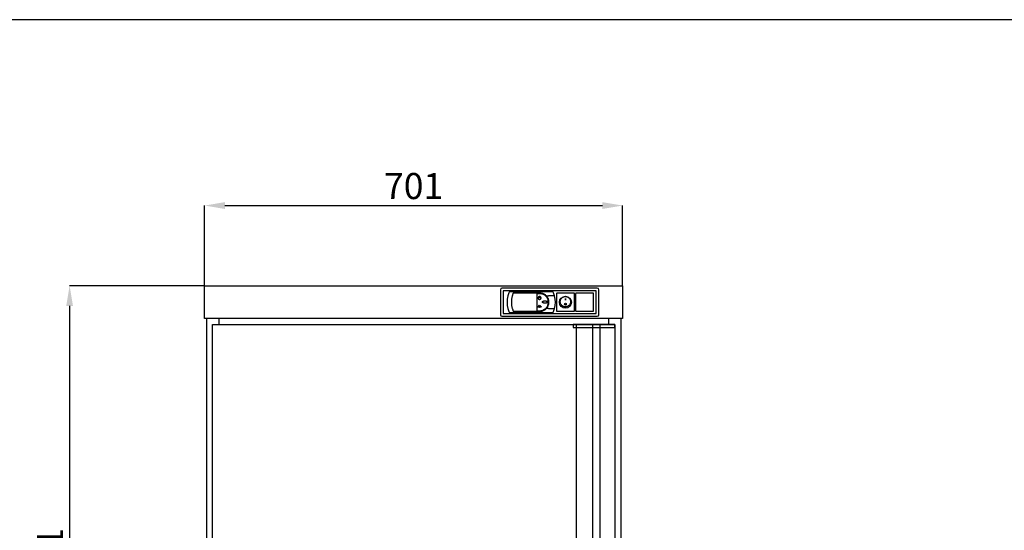
# Model space of a CAD drawing. Extents: x -10749 to 9572, y -26130 to 24165.
# Drawn here: x -9890 to -8239, y -12737 to -11881 of the extents above; entities that cross this region are included whole.
import ezdxf

# ---------------------------------------------------------------- set-up
doc = ezdxf.new("R2010")
doc.units = 0
doc.header["$LTSCALE"] = 80
doc.header["$MEASUREMENT"] = 0
doc.header["$PDMODE"] = 3
doc.header["$PDSIZE"] = 5
doc.layers.get('0').update_dxf_attribs({"color": 255, "linetype": 'CONTINUOUS'})
doc.layers.get('Defpoints').update_dxf_attribs({"linetype": 'CONTINUOUS'})
doc.layers.add('ACOTA', color=50, linetype='CONTINUOUS')
doc.layers.add('FORMATO', color=180, linetype='CONTINUOUS')
doc.styles.add('SLDTEXTSTYLE1', font='TXT', dxfattribs={"width": 0.7})
doc.dimstyles.new('SLDDIMSTYLE1', dxfattribs={"dimtxt": 43.661418, "dimasz": 34, "dimexe": 0, "dimexo": 0.0625, "dimgap": 10.915354, "dimtad": 1, "dimdec": 1, "dimrnd": 1e-09, "dimzin": 12, "dimdsep": 46, "dimtxsty": 'SLDTEXTSTYLE1', "dimsah": 1, "dimcen": 0.09, "dimadec": 0, "dimazin": 0, "dimtfac": 1, "dimtdec": 1, "dimtofl": 0, "dimtmove": 0, "dimatfit": 3, "dimfxl": 0, "dimtolj": 1, "dimtzin": 12, "dimarcsym": 0})

# ---------------------------------------------------------------- blocks, each defined once
blk = doc.blocks.new('A$C21404')
at = {"linetype": 'Continuous'}
for p, q in [((2.9, 33.5), (1.3, 28.5)), ((3.5, 34.8), (2.9, 33.5)), ((5.3, 36), (75.7, 36)), ((55, 33.3), (10.3, 33.3)), ((78.1, 33.5), (77.5, 34.8)), ((79.7, 28.5), (78.1, 33.5)), ((8.6, 28.5), (8.9, 29.3)), ((55, 32.3), (49.8, 32.3)), ((49.8, 32.3), (49.8, 3.8)), ((53.9, 27.6), (54, 27.4)), ((54.4, 28.5), (54.4, 25.2)), ((54.4, 28.5), (54.6, 28.5)), ((54.6, 25.2), (54.4, 25.2)), ((54.6, 28.5), (54.6, 25.2)), ((55, 27.6), (55, 27.4)), ((66.1, 28.5), (69.7, 28.5)), ((79.7, 28.5), (69.7, 28.5)), ((1.3, 7.5), (2.9, 2.5)), ((2.9, 2.5), (3.5, 1.2)), ((75.7, 0), (5.3, 0)), ((8.9, 6.7), (8.7, 7.5)), ((8.9, 6.7), (10.3, 2.8)), ((10.3, 2.8), (55, 2.8)), ((49.8, 3.8), (55, 3.8)), ((51.8, 10.7), (52.2, 10.7)), ((51.8, 10.7), (51.8, 10.5)), ((51.8, 10.5), (57.2, 10.5)), ((52.1, 11.2), (51.9, 11.1)), ((52.2, 10.7), (51.9, 11.1)), ((52.5, 10.7), (52.1, 11.2)), ((52.5, 10.7), (54.3, 10.7)), ((53.4, 12.2), (52.9, 12.2)), ((52.9, 12.2), (52.9, 12)), ((53.5, 12), (52.9, 12)), ((53.3, 12.7), (53.1, 12.6)), ((53.4, 12.2), (53.1, 12.6)), ((53.6, 12.3), (53.3, 12.7)), ((54.3, 10.7), (53.5, 12)), ((53.6, 12.3), (53.7, 12.7)), ((53.7, 12.7), (53.9, 12.6)), ((53.7, 12.1), (53.9, 12.6)), ((54.5, 10.8), (53.7, 12.1)), ((54.5, 10.8), (55.3, 12.1)), ((54.7, 10.7), (55.5, 12)), ((54.7, 10.7), (56.5, 10.7)), ((55.1, 12.6), (55.3, 12.7)), ((55.3, 12.1), (55.1, 12.6)), ((55.4, 12.3), (55.3, 12.7)), ((55.4, 12.3), (55.7, 12.7)), ((55.5, 12), (56.1, 12)), ((55.6, 12.2), (55.9, 12.6)), ((55.6, 12.2), (56.1, 12.2)), ((55.7, 12.7), (55.9, 12.6)), ((56.1, 12.2), (56.1, 12)), ((56.5, 10.7), (56.9, 11.2)), ((56.7, 10.7), (57, 11.2)), ((56.7, 10.7), (57.2, 10.7)), ((56.9, 11.2), (57, 11.2)), ((57.2, 10.7), (57.2, 10.5)), ((69.7, 7.5), (66, 7.5)), ((69.7, 7.5), (79.7, 7.5)), ((77.5, 1.2), (78.1, 2.5)), ((78.1, 2.5), (79.7, 7.5))]:
    blk.add_line(p, q, dxfattribs=at)
for centre, radius, start, end in [((42.5, 18), 42.5, 165.6965, 194.3035), ((47.5, 18), 40.3, 164.9479, 195.1833), ((55, 18), 15.2, 316.2556, 43.2833), ((38.5, 18), 42.5, 345.6965, 14.3035)]:
    blk.add_arc(centre, radius, start, end, dxfattribs=at)
for points, knots in [([(5.3, 36), (5.1, 36), (4.7, 35.9), (4.1, 35.6), (3.7, 35.2), (3.5, 34.9), (3.5, 34.8)], [0, 0, 0, 0, 0.265693, 0.531004, 0.806561, 1, 1, 1, 1]), ([(10.3, 33.3), (10, 32.7), (9.5, 31.4), (9.1, 30), (8.9, 29.3)], [0, 0, 0, 0, 0.49816, 1, 1, 1, 1]), ([(66.1, 28.5), (65.5, 29.1), (64.3, 30.3), (62.1, 31.6), (59.7, 32.6), (57.3, 33.2), (55.7, 33.3), (55, 33.3)], [0, 0, 0, 0, 0.2044598, 0.4148672, 0.6193107, 0.8298676, 1, 1, 1, 1]), ([(77.5, 34.8), (77.4, 35), (77.2, 35.4), (76.6, 35.8), (76.1, 36), (75.8, 36), (75.7, 36)], [0, 0, 0, 0, 0.304261, 0.609123, 0.897398, 1, 1, 1, 1]), ([(53.9, 27.6), (53.7, 27.5), (53.1, 27.3), (52.5, 26.8), (52.1, 26), (52, 25.2), (52.1, 24.3), (52.5, 23.6), (53.2, 23), (53.9, 22.7), (54.8, 22.7), (55.6, 22.9), (56.3, 23.4), (56.8, 24.1), (57, 24.9), (56.9, 25.8), (56.6, 26.6), (56, 27.2), (55.5, 27.5), (55.1, 27.6), (55, 27.6)], [0, 0, 0, 0, 0.0577627, 0.11552, 0.1734052, 0.2314213, 0.2894566, 0.3474215, 0.4052937, 0.4630971, 0.5208661, 0.5786238, 0.6363872, 0.6941756, 0.7520207, 0.8099534, 0.8679716, 0.9260079, 0.9839475, 1, 1, 1, 1]), ([(54, 27.4), (53.7, 27.3), (53.2, 27.2), (52.7, 26.6), (52.3, 25.9), (52.2, 25.2), (52.3, 24.4), (52.7, 23.7), (53.3, 23.2), (54, 22.9), (54.8, 22.9), (55.5, 23.1), (56.1, 23.6), (56.6, 24.2), (56.8, 25), (56.7, 25.7), (56.4, 26.5), (55.9, 27), (55.4, 27.3), (55.1, 27.4), (55, 27.4)], [0, 0, 0, 0, 0.057763, 0.115522, 0.173403, 0.231413, 0.289447, 0.347417, 0.405295, 0.463102, 0.520869, 0.578623, 0.636384, 0.694174, 0.752024, 0.809963, 0.867982, 0.926013, 0.983947, 1, 1, 1, 1]), ([(55, 3.8), (55.8, 3.8), (57.4, 3.9), (59.7, 4.5), (61.9, 5.5), (63.9, 6.8), (65.7, 8.5), (67.1, 10.4), (68.2, 12.6), (69, 14.9), (69.3, 17.2), (69.2, 19.6), (68.8, 22), (67.9, 24.2), (66.7, 26.3), (65.2, 28.1), (63.3, 29.7), (61.2, 30.9), (59, 31.8), (56.9, 32.2), (55.5, 32.3), (55, 32.3)], [0, 0, 0, 0, 0.05342, 0.106841, 0.160248, 0.213657, 0.267317, 0.320976, 0.374805, 0.428633, 0.482191, 0.535748, 0.58902, 0.642294, 0.695704, 0.749116, 0.802877, 0.856637, 0.910418, 0.964197, 1, 1, 1, 1]), ([(67.5, 18.3), (67.5, 18.5), (67.4, 18.7), (67.2, 19.2), (66.7, 19.6), (66.1, 19.9), (65.5, 20.1), (64.7, 20.3), (63.8, 20.4), (63, 20.4), (62.4, 20.3), (61.7, 20.2), (61.1, 20), (60.6, 19.8), (60.1, 19.5), (59.7, 19.2), (59.4, 18.7), (59.3, 18.3), (59.4, 17.9), (59.7, 17.5), (60.2, 17.1), (60.8, 16.8), (61.4, 16.6), (62.1, 16.4), (62.7, 16.3), (63.4, 16.3), (64.1, 16.3), (64.7, 16.4), (65.4, 16.5), (65.9, 16.7), (66.5, 17), (67, 17.4), (67.4, 17.8), (67.5, 18.1), (67.5, 18.3), (67.5, 18.3)], [0, 0, 0, 0, 0.0189536, 0.0419879, 0.0776922, 0.1101978, 0.1426356, 0.1750481, 0.2397887, 0.2720657, 0.3043443, 0.3366283, 0.3689231, 0.4012435, 0.4237782, 0.459291, 0.4805024, 0.501903, 0.5200889, 0.5434634, 0.580242, 0.6139246, 0.6475377, 0.6811248, 0.7147008, 0.7482719, 0.7818427, 0.8154162, 0.8489972, 0.8825963, 0.9089056, 0.9504116, 0.9734105, 0.9925931, 1, 1, 1, 1]), ([(3.5, 1.2), (3.6, 1), (3.8, 0.6), (4.4, 0.2), (4.9, 0), (5.2, 0), (5.3, 0)], [0, 0, 0, 0, 0.3042599, 0.6091236, 0.8973987, 1, 1, 1, 1]), ([(52.9, 9.5), (52.9, 9.5), (52.9, 9.5), (53, 9.6), (53, 9.6), (53, 9.7), (53.1, 9.7), (53.1, 9.8), (53.1, 9.8), (53.1, 9.9), (53.1, 9.9), (53.1, 10), (53.1, 10), (53, 10.1), (53, 10.1), (53, 10.2), (52.9, 10.2), (52.9, 10.2), (52.8, 10.2), (52.8, 10.1), (52.8, 10.1), (52.7, 10.1), (52.7, 10), (52.7, 9.9), (52.7, 9.9), (52.7, 9.8), (52.7, 9.8), (52.7, 9.7), (52.7, 9.6), (52.8, 9.6), (52.8, 9.6), (52.8, 9.6), (52.9, 9.5), (52.9, 9.5), (52.9, 9.5)], [0, 0, 0, 0, 0.026024, 0.051926, 0.093384, 0.125766, 0.158093, 0.190397, 0.22269, 0.254978, 0.287266, 0.31956, 0.351864, 0.38419, 0.412682, 0.456994, 0.483708, 0.510564, 0.534971, 0.568705, 0.593733, 0.618725, 0.658163, 0.697547, 0.736909, 0.776265, 0.815627, 0.855012, 0.890026, 0.916616, 0.937819, 0.972849, 0.986205, 1, 1, 1, 1]), ([(54.5, 8.9), (54.5, 8.9), (54.5, 8.9), (54.6, 8.9), (54.6, 9), (54.7, 9), (54.7, 9.1), (54.7, 9.2), (54.7, 9.3), (54.7, 9.4), (54.7, 9.5), (54.7, 9.5), (54.7, 9.6), (54.7, 9.7), (54.6, 9.8), (54.6, 9.8), (54.5, 9.8), (54.5, 9.8), (54.4, 9.8), (54.4, 9.8), (54.3, 9.7), (54.3, 9.7), (54.3, 9.6), (54.2, 9.5), (54.2, 9.4), (54.2, 9.3), (54.2, 9.3), (54.2, 9.2), (54.3, 9.1), (54.3, 9), (54.3, 9), (54.4, 8.9), (54.4, 8.9), (54.4, 8.9), (54.5, 8.9), (54.5, 8.9)], [0, 0, 0, 0, 0.020171, 0.040227, 0.074841, 0.104978, 0.135054, 0.165106, 0.224996, 0.254852, 0.284709, 0.333059, 0.370235, 0.398962, 0.44445, 0.469485, 0.490282, 0.511193, 0.529902, 0.558591, 0.582152, 0.616427, 0.65063, 0.684805, 0.718968, 0.753127, 0.787285, 0.821446, 0.855619, 0.889816, 0.914542, 0.933975, 0.952292, 0.98012, 1, 1, 1, 1]), ([(55, 2.8), (55.8, 2.8), (57.5, 2.9), (60, 3.6), (62.3, 4.6), (64.3, 5.9), (65.5, 7), (66, 7.5)], [0, 0, 0, 0, 0.2015591, 0.409175, 0.6106762, 0.8177156, 1, 1, 1, 1]), ([(56.2, 9.5), (56.3, 9.5), (56.3, 9.5), (56.3, 9.6), (56.3, 9.6), (56.4, 9.6), (56.4, 9.7), (56.4, 9.7), (56.4, 9.8), (56.4, 9.8), (56.4, 9.9), (56.4, 10), (56.4, 10), (56.4, 10.1), (56.3, 10.1), (56.3, 10.1), (56.3, 10.1), (56.2, 10.1), (56.2, 10.1), (56.2, 10.1), (56.1, 10.1), (56.1, 10), (56.1, 10), (56.1, 9.9), (56.1, 9.9), (56.1, 9.8), (56.1, 9.8), (56.1, 9.7), (56.1, 9.7), (56.1, 9.6), (56.1, 9.6), (56.2, 9.6), (56.2, 9.5), (56.2, 9.5), (56.2, 9.5), (56.2, 9.5)], [0, 0, 0, 0, 0.019992, 0.039873, 0.074261, 0.104293, 0.134264, 0.164211, 0.224246, 0.254174, 0.284103, 0.332734, 0.370068, 0.398872, 0.444434, 0.469364, 0.490059, 0.510871, 0.529409, 0.557756, 0.581061, 0.615045, 0.648955, 0.682838, 0.716709, 0.750575, 0.784441, 0.81831, 0.852188, 0.886088, 0.911521, 0.951915, 0.975287, 0.994916, 1, 1, 1, 1]), ([(75.7, 0), (75.9, 0), (76.3, 0.1), (76.9, 0.4), (77.3, 0.8), (77.5, 1.1), (77.5, 1.2)], [0, 0, 0, 0, 0.265692, 0.531005, 0.80656, 1, 1, 1, 1])]:
    blk.add_open_spline(points, degree=3, knots=knots, dxfattribs=at)
blk = doc.blocks.new('A$C14742')
at = {"linetype": 'Continuous'}
for p, q in [((0, 29), (0, 1)), ((30, 30), (1, 30)), ((15.3, 21.5), (14.9, 21.5)), ((14.9, 21.5), (14.9, 18.6)), ((14.9, 18.6), (15.3, 18.6)), ((15.3, 18.6), (15.3, 21.5)), ((30, 0), (30, 30)), ((1, 0), (30, 0))]:
    blk.add_line(p, q, dxfattribs=at)
at = {"linetype": 'Continuous', "flags": 128}
blk.add_lwpolyline([(15, 7.3), (13.7, 7.3), (12.4, 7.6), (11.2, 8.1), (10.1, 8.7), (9, 9.6), (8.2, 10.5), (7.4, 11.6), (6.9, 12.7), (6.5, 14), (6.3, 15.2), (6.3, 16.5), (6.5, 17.8), (6.9, 19), (7.4, 20.2), (8.2, 21.2), (9, 22.2), (10.1, 23), (11.2, 23.6), (12.4, 24.1), (13.7, 24.4), (15, 24.5), (16.3, 24.4), (17.6, 24.1), (18.8, 23.6), (19.9, 23), (21, 22.2), (21.8, 21.2), (22.6, 20.2), (23.1, 19), (23.5, 17.8), (23.7, 16.5), (23.7, 15.2), (23.5, 14), (23.1, 12.7), (22.6, 11.6), (21.8, 10.5), (21, 9.6), (19.9, 8.7), (18.8, 8.1), (17.6, 7.6), (16.3, 7.3), (15, 7.3)], dxfattribs=at)
at = {"linetype": 'Continuous'}
for centre, radius in [((15, 15), 10), ((15, 11.7), 1.49), ((15, 11.7), 1.19)]:
    blk.add_circle(centre, radius, dxfattribs=at)
for centre, start, end in [((1, 29), 135, 180), ((1, 29), 90, 135), ((1, 1), 180, 225), ((1, 1), 225, 270)]:
    blk.add_arc(centre, 1, start, end, dxfattribs=at)
blk = doc.blocks.new('A$C8898')
at = {"linetype": 'Continuous'}
for p, q in [((0, 29), (0, 1)), ((30, 30), (1, 30)), ((30, 0), (30, 30)), ((1, 0), (30, 0))]:
    blk.add_line(p, q, dxfattribs=at)
for centre, start, end in [((1, 29), 135, 180), ((1, 29), 90, 135), ((1, 1), 180, 225), ((1, 1), 225, 270)]:
    blk.add_arc(centre, 1, start, end, dxfattribs=at)
blk = doc.blocks.new('A$C31400')
at = {"linetype": 'Continuous'}
for p, q in [((0, 44.5), (0, 2.5)), ((162.5, 47), (2.5, 47)), ((4.5, 42), (4.5, 5)), ((160, 42.5), (5, 42.5)), ((160.5, 5), (160.5, 42)), ((165, 2.5), (165, 44.5)), ((2.5, 0), (162.5, 0)), ((5, 4.5), (160, 4.5))]:
    blk.add_line(p, q, dxfattribs=at)
for centre, radius, start, end in [((2.5, 44.5), 2.5, 90, 180), ((5, 42), 0.5, 90, 180), ((160, 42), 0.5, 0, 90), ((162.5, 44.5), 2.5, 0, 90), ((2.5, 2.5), 2.5, 180, 270), ((5, 5), 0.5, 180, 270), ((160, 5), 0.5, 270, 0), ((162.5, 2.5), 2.5, 270, 0)]:
    blk.add_arc(centre, radius, start, end, dxfattribs=at)
blk = doc.blocks.new('A$C3640')
for name, p in [('A$C31400', (0, 0)), ('A$C21404', (11.2, 5.5)), ('A$C14742', (94, 8.5)), ('A$C8898', (126, 8.5))]:
    blk.add_blockref(name, p)
blk = doc.blocks.new('A$C28291')
at = {"color": 7, "extrusion": (0, 0, -1)}
for p, q in [((0, 0), (0, 675)), ((0, 675), (675, 675)), ((610.5, 0), (610.5, 675)), ((638, 0), (638, 675)), ((650, 0), (650, 675)), ((675, 675), (675, 5)), ((675, 0), (0, 0))]:
    blk.add_line(p, q, dxfattribs=at)
for points in [[(-675, 675), (-605, 675), (-605, 670), (-675, 670), (-675, 675)], [(-675, 0), (-605, 0), (-605, 5), (-675, 5), (-675, 0)]]:
    blk.add_lwpolyline(points, dxfattribs=at)
blk = doc.blocks.new('*D4076')
at = {"layer": 'ACOTA', "color": 0, "lineweight": -2}
for p, q in [((-9579.9, -12326.9), (-9579.9, -12192.7)), ((-9545.9, -12192.7), (-8912.9, -12192.7)), ((-8878.9, -12326.9), (-8878.9, -12192.7))]:
    blk.add_line(p, q, dxfattribs=at)
at = {"layer": 'ACOTA', "color": 0}
for points in [[(-9545.9, -12187), (-9545.9, -12198.4), (-9579.9, -12192.7)], [(-8912.9, -12198.4), (-8912.9, -12187), (-8878.9, -12192.7)]]:
    blk.add_solid(points, dxfattribs=at)
at = {"layer": 'Defpoints', "color": 0}
for p in [(-8878.9, -12192.7), (-9579.9, -12327), (-8878.9, -12327)]:
    blk.add_point(p, dxfattribs=at)
at = {"layer": 'ACOTA', "color": 0, "insert": (-9229.4, -12160), "char_height": 43.66, "attachment_point": 5, "style": 'SLDTEXTSTYLE1'}
blk.add_mtext('\\A1;701', dxfattribs=at)
blk = doc.blocks.new('*D4077')
at = {"layer": 'ACOTA', "color": 0, "lineweight": -2}
for p, q in [((-9579.9, -12327), (-9806.2, -12327)), ((-9806.2, -12361), (-9806.2, -13203.9)), ((-9523.3, -13237.9), (-9806.2, -13237.9))]:
    blk.add_line(p, q, dxfattribs=at)
at = {"layer": 'ACOTA', "color": 0}
for points in [[(-9800.5, -12361), (-9811.9, -12361), (-9806.2, -12327)], [(-9811.9, -13203.9), (-9800.5, -13203.9), (-9806.2, -13237.9)]]:
    blk.add_solid(points, dxfattribs=at)
at = {"layer": 'Defpoints', "color": 0}
for p in [(-9579.9, -12327), (-9806.2, -13237.9), (-9523.3, -13237.9)]:
    blk.add_point(p, dxfattribs=at)
at = {"layer": 'ACOTA', "color": 0, "insert": (-9838.9, -12782.4), "char_height": 43.66, "attachment_point": 5, "rotation": 90, "style": 'SLDTEXTSTYLE1'}
blk.add_mtext('\\A1;911', dxfattribs=at)

msp = doc.modelspace()

# ---------------------------------------------------------------- linework, layer by layer
for p, q in [((-9576.86, -12381.99), (-9576.86, -13080.99)), ((-9555.86, -12381.99), (-9555.86, -12391.99)), ((-8902.86, -12381.99), (-8902.86, -12391.99)), ((-8881.86, -12381.99), (-8881.86, -13080.99))]:
    msp.add_line(p, q)
msp.add_lwpolyline([(-9579.86, -12381.99), (-9579.86, -12326.97), (-8878.88, -12326.97), (-8878.88, -12381.99)], close=True)
at = {"layer": 'FORMATO'}
msp.add_lwpolyline([(-10627.91, -18824.36), (-5789.51, -18824.36), (-5789.51, -11881.25), (-10627.91, -11881.25)], close=True, dxfattribs=at)

# ---------------------------------------------------------------- block references
for name, p in [('A$C3640', (-9083.88, -12378.21)), ('A$C28291', (-9566.86, -13066.99))]:
    msp.add_blockref(name, p)

# ---------------------------------------------------------------- dimensions: what is measured, and where the dimension line sits
at = {"layer": 'ACOTA'}
dim = msp.add_linear_dim(base=(-8878.88, -12192.71), p1=(-9579.86, -12326.97), p2=(-8878.88, -12326.97), dimstyle='SLDDIMSTYLE1', override={"dimdec": 0}, dxfattribs=at)
dim.commit()
dim.dimension.update_dxf_attribs({"geometry": '*D4076', "text_midpoint": (-9229.37, -12159.96)})
dim = msp.add_linear_dim(base=(-9806.19, -13237.89), p1=(-9579.86, -12326.97), p2=(-9523.26, -13237.89), angle=90, dimstyle='SLDDIMSTYLE1', override={"dimdec": 0}, dxfattribs=at)
dim.commit()
dim.dimension.update_dxf_attribs({"geometry": '*D4077', "text_midpoint": (-9838.94, -12782.43)})

doc.saveas('drawing.dxf')
